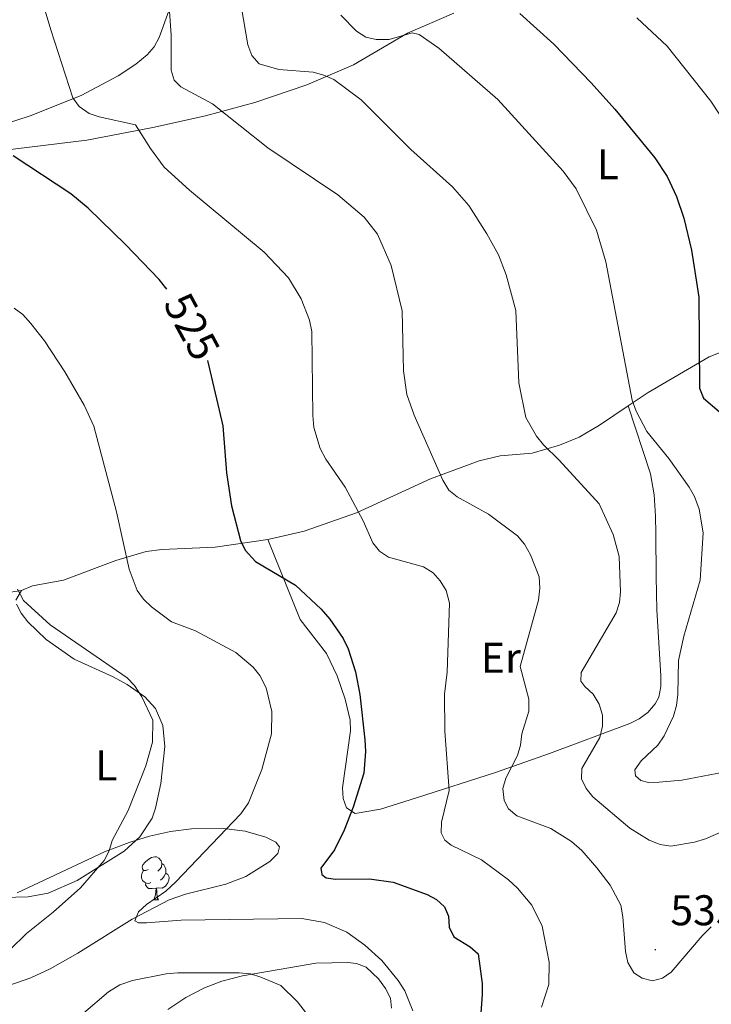
# Model space of a CAD drawing. Units: metres. Extents: x 599880 to 604378, y 4719504 to 4722540.
# Drawn here: x 603593 to 603755, y 4719988 to 4720218 of the extents above; entities that cross this region are included whole.
import ezdxf
from ezdxf.enums import TextEntityAlignment as Align

# ---------------------------------------------------------------- set-up
doc = ezdxf.new("R2010")
doc.units = ezdxf.units.M
doc.header["$MEASUREMENT"] = 0
for name, color, linetype, lineweight in [('Carátula', 7, 'Continuous', 5), ('Level 35', 92, 'Continuous', 0), ('Level 36', 19, 'Continuous', 40), ('Level 37', 92, 'Continuous', 0), ('Level 4', 36, 'Continuous', 30), ('Level 41', 19, 'Continuous', 0), ('Level 5', 36, 'Continuous', 0), ('Level 7', 1, 'Continuous', 0)]:
    doc.layers.add(name, color=color, linetype=linetype, lineweight=lineweight)
doc.styles.add('Arial', font='ARIAL.TTF', dxfattribs={"height": 0.2})

# ---------------------------------------------------------------- blocks, each defined once
blk = doc.blocks.new('5PATER')
at = {"layer": 'Carátula', "linetype": 'Continuous', "lineweight": 5}
h = blk.add_hatch(color=250, dxfattribs=at)
edge = h.paths.add_edge_path()
edge.add_ellipse((0, 0), major_axis=(-1.33, -1.34), ratio=0.999422, start_angle=0, end_angle=360)

msp = doc.modelspace()

# ---------------------------------------------------------------- linework, layer by layer
at = {"layer": 'Level 35', "color": 92, "linetype": 'Continuous', "lineweight": 0, "ltscale": 0.5}
for points in [[(603592.72, 4720014.47, 514.08), (603613.1, 4720024.03, 515.54), (603618.83, 4720026.27, 516.42), (603623.58, 4720027.72, 517.23), (603628.47, 4720028.79, 518.08), (603633.44, 4720029.44, 518.98), (603640.95, 4720029.49, 520.38), (603645.9, 4720028.85, 521.35), (603650.74, 4720027.51, 522.39), (603653.05, 4720026.28, 523.04), (603653.93, 4720025.26, 523.44), (603653.53, 4720023.64, 523.79), (603651.72, 4720021.82, 523.9), (603646.1, 4720018.33, 523.44), (603641.4, 4720016.51, 522.46), (603631.97, 4720014.18, 520.13), (603628.23, 4720012.89, 519.32)], [(603628.23, 4720012.89, 519.32), (603619.57, 4720008.39, 517.83), (603606.9, 4720000.46, 515.92), (603600.39, 4719996.76, 514.88), (603595.89, 4719994.65, 514.09), (603590.75, 4719992.84, 513.03)]]:
    msp.add_polyline3d(points, dxfattribs=at)
at = {"layer": 'Level 36', "color": 92, "linetype": 'Continuous', "lineweight": 0}
for points in [[(603623.3, 4720019.95), (603622.77, 4720019.68), (603622.24, 4720019.74), (603621.97, 4720020.11), (603621.92, 4720020.53), (603622.08, 4720021.05), (603622.56, 4720021.65), (603623.19, 4720022.18), (603624.09, 4720022.76), (603624.84, 4720022.92), (603625.26, 4720022.87), (603625.79, 4720022.55), (603626.32, 4720021.97), (603626.48, 4720021.33), (603626.37, 4720020.48), (603625.95, 4720019.95), (603625.53, 4720019.52)], [(603626.48, 4720021.33), (603626.96, 4720021.01), (603627.27, 4720020.37), (603627.43, 4720020.05), (603627.43, 4720019.47), (603627.43, 4720019.05), (603627.06, 4720018.36), (603626.64, 4720017.88), (603626.16, 4720017.46)], [(603623.88, 4720016.87), (603623.46, 4720016.71), (603622.87, 4720016.77), (603622.4, 4720016.98), (603621.97, 4720017.4), (603621.76, 4720017.99), (603621.76, 4720018.41), (603621.81, 4720018.99), (603622.24, 4720019.68)], [(603627.43, 4720019.05), (603627.89, 4720018.8), (603628.23, 4720018.18), (603628.12, 4720017.46), (603627.91, 4720016.82), (603627.33, 4720016.08), (603626.53, 4720015.6), (603625.68, 4720015.7), (603625.25, 4720015.57)], [(603625.14, 4720015.57), (603624.25, 4720015.49), (603623.41, 4720015.49), (603622.98, 4720015.92), (603622.66, 4720016.39), (603622.66, 4720016.71)], [(603624.6, 4720012.89), (603625.03, 4720014.05), (603625.14, 4720015.57), (603625.25, 4720015.57), (603625.29, 4720014.99), (603625.32, 4720014.3), (603625.39, 4720013.69), (603625.51, 4720013.29), (603625.72, 4720012.89)], [(603624.6, 4720012.89), (603625.72, 4720012.89)]]:
    msp.add_lwpolyline(points, dxfattribs=at)
for points in [[(603631.68, 4720230.24, 536.15), (603625.84, 4720214.06, 534.11), (603624.68, 4720211.88, 533.8), (603623.04, 4720209.98, 533.48), (603620.45, 4720207.86, 533.01), (603616.29, 4720205.11, 532.13), (603607.68, 4720200.53, 530.04), (603595.76, 4720195.76, 527.5), (603586.36, 4720192.78, 525.82), (603580.02, 4720191.29, 525.18), (603570.91, 4720190.16, 524.78), (603565.95, 4720190.38, 524.04), (603559.85, 4720192.1, 523.73), (603558.89, 4720192.53, 523.73), (603556.64, 4720193.99, 523.8), (603554.61, 4720195.83, 524.05), (603553.01, 4720198.72, 524.52)], [(603694.58, 4720219.76, 547.07), (603683.82, 4720215.08, 544.48), (603671.17, 4720207.7, 541.31), (603660.33, 4720202.98, 538.77), (603648.22, 4720198.87, 535.97), (603636.64, 4720195.77, 532.34), (603624.4, 4720193.02, 529.81), (603608.98, 4720190.07, 527.82), (603582.15, 4720186.87, 525.31), (603577.17, 4720185.94, 524.72), (603574.92, 4720185.05, 524.3), (603572.92, 4720183.72, 523.77), (603560.38, 4720173.06, 519.65), (603559.61, 4720172.04, 519.44), (603554.3, 4720164.79, 518.31), (603552.4, 4720163.17, 518.12), (603550, 4720162.18, 517.97), (603545.65, 4720161.64, 517.79), (603540.64, 4720162.29, 517.7)], [(603735.32, 4720128.12, 544.32), (603739.97, 4720131.24, 545.93), (603754.21, 4720139.53, 550.73), (603760.84, 4720142.21, 552.91)], [(603735.32, 4720128.12, 544.32), (603740.52, 4720112.25, 543.57), (603741.32, 4720107.37, 542.76), (603741.64, 4720102.4, 541.9), (603741.76, 4720098.33, 541.57), (603741.84, 4720088.33, 541.83), (603742, 4720080.55, 542.28), (603742.93, 4720065.1, 543.27), (603742.94, 4720062.61, 543.19), (603742.41, 4720060.15, 542.93), (603741.62, 4720058.62, 542.67), (603739.86, 4720056.55, 542.18), (603737.85, 4720055.08, 541.68), (603735.68, 4720054.01, 541.15), (603716.94, 4720047, 536.49), (603704.34, 4720042.59, 533.29), (603685.89, 4720036.69, 528.19), (603677.51, 4720034.05, 526.58), (603671.6, 4720032.99, 525.93), (603669.58, 4720034.35, 525.42), (603668.76, 4720036.48, 525.11), (603668.65, 4720038.98, 524.97), (603670.54, 4720052.31, 524.56), (603670.41, 4720054.77, 524.48), (603669.27, 4720059.68, 524.3), (603667.37, 4720065.12, 524.3), (603664.92, 4720070.35, 524.56), (603658.79, 4720078.25, 525.35), (603651.25, 4720096.91, 525.56)], [(603735.32, 4720128.12, 544.32), (603728.6, 4720123.63, 542), (603723.85, 4720120.81, 540.89), (603719.26, 4720118.94, 540.13), (603712.88, 4720117.11, 539.14), (603705.46, 4720116.44, 537.94), (603700.55, 4720115.25, 537), (603689.18, 4720111.08, 533.78), (603671.91, 4720103.12, 529.96), (603659.67, 4720098.86, 527.23), (603651.25, 4720096.91, 525.56)], [(603651.25, 4720096.91, 525.56), (603638.94, 4720095.17, 524.38), (603626.46, 4720094.58, 521.3), (603622.81, 4720094.1, 520.48), (603615.76, 4720092.05, 519.04), (603603.55, 4720087.41, 516.63), (603596.34, 4720086.15, 515.43), (603593.74, 4720085.03, 514.99)], [(603575.15, 4720081.71, 512.78), (603582.42, 4720083.35, 513.59), (603593.74, 4720085.03, 514.99)], [(603592.42, 4720082.79, 514.36), (603593.74, 4720085.03, 514.99)], [(603580.68, 4720013.16, 508.15), (603595.32, 4720013.55, 511.42), (603599.99, 4720014.42, 512.41), (603606.75, 4720017.36, 513.78), (603617.72, 4720024.22, 515.64), (603621.34, 4720027.58, 516), (603624.19, 4720031.94, 516.11), (603625.04, 4720034.26, 516.11), (603626.28, 4720039.99, 516.03), (603627.19, 4720048.61, 515.7), (603626.72, 4720053.56, 514.99), (603625, 4720057.53, 515), (603622.49, 4720060.26, 514.96), (603618.42, 4720063.14, 514.8), (603615.13, 4720064.91, 514.66), (603606.02, 4720068.99, 514.16), (603599.5, 4720073.62, 513.95), (603595.23, 4720077.7, 513.88), (603593.64, 4720079.74, 513.93), (603592.54, 4720081.86, 514.16)], [(603627.91, 4719987.24, 512.94), (603632.06, 4719990.11, 513.63), (603636.44, 4719992.37, 514.3), (603640.49, 4719993.87, 514.86), (603645.33, 4719995.15, 515.49), (603662.43, 4719998.06, 517.72), (603669.88, 4719998.27, 518.72), (603671.9, 4719998.04, 518.98), (603674.14, 4719997.16, 519.11), (603677.02, 4719994.4, 518.98), (603678.68, 4719992.2, 518.84), (603679.82, 4719989.94, 518.66), (603680.08, 4719987.58, 518.43)]]:
    msp.add_polyline3d(points, dxfattribs=at)
at = {"layer": 'Level 4', "color": 36, "linetype": 'Continuous', "lineweight": 30}
for points in [[(603710.02, 4720219.66, 550), (603717.92, 4720212.53, 550), (603726.62, 4720203.48, 550), (603732.2, 4720197.33, 550), (603741.52, 4720185.99, 550), (603744.38, 4720181.59, 550), (603746.58, 4720176.92, 550), (603748.25, 4720171.92, 550), (603750.08, 4720164.46, 550), (603751.78, 4720153.49, 550), (603751.9, 4720132.26, 550), (603752.83, 4720129.94, 550), (603756.52, 4720126.83, 550)], [(603627.66, 4720155.37, 525), (603625.86, 4720157.58, 525), (603617.99, 4720165.79, 525), (603609.26, 4720174.24, 525), (603605.22, 4720177.59, 525), (603591.83, 4720186.46, 525)], [(603637.17, 4720138.67, 525), (603640.68, 4720123.48, 525), (603641.54, 4720112.51, 525), (603642.76, 4720104.82, 525), (603644.83, 4720096.71, 525), (603645.89, 4720094.45, 525), (603648.33, 4720091.81, 525), (603657.64, 4720086.29, 525), (603663.68, 4720080.68, 525), (603665.68, 4720078.35, 525), (603668.76, 4720073.87, 525), (603669.99, 4720071.39, 525), (603671.7, 4720066.07, 525), (603672.66, 4720060.75, 525), (603673.83, 4720050.16, 525), (603674, 4720047.44, 525), (603673.65, 4720042.43, 525), (603671.12, 4720034.47, 525), (603669.02, 4720029.11, 525), (603666.75, 4720024.51, 525), (603663.58, 4720020.27, 525), (603663.82, 4720018.75, 525), (603664.8, 4720017.97, 525), (603666.97, 4720017.72, 525), (603674.93, 4720017.75, 525), (603680.48, 4720016.98, 525), (603688.37, 4720014.11, 525), (603690.59, 4720012.93, 525), (603692.4, 4720011.2, 525), (603693.34, 4720009.05, 525), (603693.55, 4720006.51, 525), (603694.6, 4720004.24, 525), (603698.43, 4720001.87, 525), (603700.33, 4720000.24, 525), (603701.19, 4719993.33, 525), (603701.22, 4719990.83, 525), (603700.82, 4719985.36, 525)]]:
    msp.add_polyline3d(points, dxfattribs=at)
at = {"layer": 'Level 5', "color": 36, "linetype": 'Continuous', "lineweight": 0}
for points in [[(603627.31, 4720233.66, 535), (603628.69, 4720214.61, 535), (603628.68, 4720206.46, 535), (603629.38, 4720204.07, 535), (603630.88, 4720202.57, 535), (603638.29, 4720198.55, 535), (603651.24, 4720188.31, 535), (603667.51, 4720177.33, 535), (603673.73, 4720172.14, 535), (603676.81, 4720168.15, 535), (603680.03, 4720160.85, 535), (603682.55, 4720150.31, 535), (603682.88, 4720136.27, 535), (603683.62, 4720130.75, 535), (603685.37, 4720125.91, 535), (603692.01, 4720110.75, 535), (603693.46, 4720108.46, 535), (603695.38, 4720106.85, 535), (603702.69, 4720102.86, 535), (603709.45, 4720097.75, 535), (603711.07, 4720095.85, 535), (603712.52, 4720093.39, 535), (603714.54, 4720088.19, 535), (603714.65, 4720085.59, 535), (603714.34, 4720082.79, 535), (603710.07, 4720067.27, 535), (603712.09, 4720059.69, 535), (603712.08, 4720056.87, 535), (603710.5, 4720051.62, 535), (603710.16, 4720048.95, 535), (603709.43, 4720046.56, 535), (603706.78, 4720041.23, 535), (603706.08, 4720038.82, 535), (603706.33, 4720036.07, 535), (603707.4, 4720034.09, 535), (603709.29, 4720032.44, 535), (603717.23, 4720029.47, 535), (603722.07, 4720026.48, 535), (603724.47, 4720024.35, 535), (603727.99, 4720020.35, 535), (603731.06, 4720016.28, 535), (603733.57, 4720011.61, 535), (603734.08, 4720008.91, 535), (603734.67, 4720000.79, 535), (603735.2, 4719998.27, 535), (603736.65, 4719995.84, 535), (603738.55, 4719994.57, 535), (603741, 4719993.99, 535), (603743.3, 4719994.57, 535), (603745.36, 4719995.99, 535), (603752.55, 4720004.5, 535), (603754.69, 4720006.55, 535)], [(603596.8, 4720228.67, 530), (603600.56, 4720215.86, 530), (603605.73, 4720199.98, 530), (603607.19, 4720197.95, 530), (603609.5, 4720196.33, 530), (603611.86, 4720195.51, 530), (603620.35, 4720193.68, 530), (603623.81, 4720188.19, 530), (603627.03, 4720183.84, 530), (603632.9, 4720178.4, 530), (603650.36, 4720164, 530), (603656.06, 4720157.97, 530), (603659.01, 4720153.12, 530), (603660.9, 4720148.09, 530), (603661.48, 4720145.49, 530), (603661.72, 4720125.84, 530), (603661.98, 4720123.03, 530), (603663.45, 4720118.17, 530), (603664.76, 4720115.65, 530), (603669.24, 4720109.12, 530), (603673.47, 4720101.27, 530), (603675.73, 4720096.18, 530), (603677.24, 4720094.2, 530), (603679.36, 4720092.8, 530), (603687.53, 4720090.54, 530), (603689.8, 4720089.14, 530), (603691.45, 4720087.27, 530), (603692.8, 4720085.03, 530), (603693.6, 4720082.08, 530), (603693.02, 4720065.96, 530), (603692.47, 4720060.84, 530), (603692.55, 4720052.19, 530), (603693.52, 4720038.38, 530), (603691.75, 4720031, 530), (603691.68, 4720028.47, 530), (603692.48, 4720026.77, 530), (603693.96, 4720025.59, 530), (603701.07, 4720022.2, 530), (603707.34, 4720017.54, 530), (603709.44, 4720015.56, 530), (603712.8, 4720011.59, 530), (603715.2, 4720006.69, 530), (603716.89, 4719998.32, 530), (603716.81, 4719993.11, 530), (603715.1, 4719987.85, 530)], [(603645.1, 4720220.95, 540), (603646.57, 4720212.31, 540), (603647.51, 4720209.83, 540), (603649.23, 4720207.91, 540), (603653.8, 4720206.58, 540), (603661.78, 4720205.97, 540), (603664.32, 4720205.3, 540), (603666.63, 4720204.26, 540), (603673.03, 4720199.54, 540), (603684.61, 4720187.91, 540), (603694.32, 4720179.21, 540), (603698.09, 4720174.82, 540), (603702.32, 4720168.22, 540), (603705.02, 4720163.38, 540), (603706.84, 4720158.67, 540), (603709.08, 4720150.33, 540), (603709.79, 4720133.49, 540)], [(603668.22, 4720219.29, 545), (603671.88, 4720215.5, 545), (603674.07, 4720214.13, 545), (603676.51, 4720213.55, 545), (603679.52, 4720213.61, 545), (603684.88, 4720215.16, 545), (603686.54, 4720214.76, 545), (603691.13, 4720211.59, 545), (603704.88, 4720199.61, 545), (603720.1, 4720182.9, 545), (603723.14, 4720178.72, 545), (603727.92, 4720169.12, 545), (603730.1, 4720161.73, 545), (603736.23, 4720129.42, 545), (603737.18, 4720126.89, 545), (603739.68, 4720122.15, 545), (603744.79, 4720115.83, 545), (603749.55, 4720109.15, 545), (603750.76, 4720106.96, 545), (603751.86, 4720104.01, 545), (603752.79, 4720098.49, 545), (603752.07, 4720087.44, 545), (603748.28, 4720074.41, 545), (603747.05, 4720068.74, 545), (603746.9, 4720060.86, 545), (603746.56, 4720058.19, 545), (603745.84, 4720055.7, 545), (603743.68, 4720051.12, 545), (603742.18, 4720048.98, 545), (603738.3, 4720045.26, 545), (603736.87, 4720043.2, 545), (603737.04, 4720041.79, 545), (603738.25, 4720040.7, 545), (603740.01, 4720040.26, 545), (603742.51, 4720040.28, 545), (603747.78, 4720040.8, 545)], [(603737.33, 4720218.61, 555), (603744.38, 4720212.07, 555), (603754.6, 4720199.23, 555), (603760.72, 4720189.9, 555), (603764.61, 4720182.98, 555), (603767.54, 4720175.35, 555), (603770.88, 4720168.02, 555), (603772.6, 4720166.07, 555), (603774.73, 4720164.99, 555), (603776.34, 4720165.19, 555), (603778.26, 4720166.31, 555), (603781.89, 4720169.81, 555), (603786.21, 4720176.77, 555), (603789.81, 4720181.25, 555), (603790.94, 4720183.66, 555), (603791.28, 4720186.47, 555), (603791.12, 4720188.96, 555), (603790.1, 4720194.38, 555), (603789.95, 4720200.27, 555), (603790.11, 4720202.99, 555), (603791.1, 4720208.07, 555), (603793, 4720213.61, 555), (603793.91, 4720218.77, 555)], [(603685.04, 4719986.93, 520), (603683.16, 4719991.62, 520), (603681.66, 4719994.04, 520), (603677.8, 4719998.72, 520), (603673.87, 4720002.27, 520), (603669.67, 4720005.3, 520), (603664.44, 4720007.6, 520), (603659.14, 4720008.51, 520), (603631.02, 4720008.14, 520), (603622.91, 4720007.47, 520), (603621.07, 4720007.49, 520), (603620.19, 4720007.99, 520), (603621.07, 4720010.06, 520), (603622.87, 4720011.79, 520), (603627.4, 4720014.88, 520), (603629.68, 4720017.02, 520), (603644.9, 4720032.91, 520), (603646.72, 4720035.51, 520), (603649.82, 4720043.28, 520), (603652.07, 4720051.58, 520), (603652.17, 4720056.84, 520), (603650.83, 4720062.31, 520), (603649.38, 4720065.23, 520), (603647.79, 4720067.16, 520), (603643.75, 4720070.57, 520), (603634.35, 4720075.59, 520), (603628.7, 4720077.71, 520), (603624.06, 4720081.19, 520), (603622.19, 4720083.01, 520), (603620.72, 4720085.03, 520), (603618.83, 4720090.03, 520), (603615.89, 4720103.36, 520), (603610.59, 4720123.39, 520), (603608.33, 4720128.24, 520), (603603.88, 4720136.05, 520), (603599.09, 4720143.32, 520), (603595.91, 4720147.36, 520), (603594.05, 4720149.45, 520), (603592.03, 4720150.92, 520)], [(603709.79, 4720133.49, 540), (603711.38, 4720125.36, 540), (603713.87, 4720121.02, 540), (603715.57, 4720119.01, 540), (603719.21, 4720115.45, 540), (603728.52, 4720105.22, 540), (603731.77, 4720098.12, 540), (603733.18, 4720092.97, 540), (603733.51, 4720084.73, 540), (603733.26, 4720082.2, 540), (603732.51, 4720079.81, 540), (603724.3, 4720065.9, 540), (603724.28, 4720063.87, 540), (603725.16, 4720062.64, 540), (603727.11, 4720060.86, 540), (603728.52, 4720058.48, 540), (603729.28, 4720055.91, 540), (603729.29, 4720053.41, 540), (603728.68, 4720050.76, 540), (603724.51, 4720043.52, 540), (603724.41, 4720041.08, 540), (603725.49, 4720038.84, 540), (603727.08, 4720036.91, 540), (603735.71, 4720029.59, 540), (603740.2, 4720026.82, 540), (603742.79, 4720025.79, 540), (603745.27, 4720025.38, 540), (603750.77, 4720026.28, 540), (603753.36, 4720027.09, 540), (603769, 4720033.83, 540)], [(603587.22, 4719997.57, 515), (603594.93, 4720005.01, 515), (603601.1, 4720009.95, 515), (603607.5, 4720015.67, 515), (603613.04, 4720022.07, 515), (603614.17, 4720024.31, 515), (603614.89, 4720026.72, 515), (603618.63, 4720033.67, 515), (603622.77, 4720044.09, 515), (603624.32, 4720049.64, 515), (603624.42, 4720054.75, 515), (603621.82, 4720060.25, 515), (603620.12, 4720062.85, 515), (603618.38, 4720064.64, 515), (603600.39, 4720077.04, 515), (603594.19, 4720082.71, 515), (603592.77, 4720085.38, 515)], [(603747.78, 4720040.8, 545), (603760.85, 4720043.25, 545)], [(603663.12, 4719982.65, 515), (603658.12, 4719989.1, 515), (603654.23, 4719992.89, 515), (603649.55, 4719994.86, 515), (603647.15, 4719995.57, 515), (603644.52, 4719995.87, 515), (603630.25, 4719995.82, 515), (603627.53, 4719995.57, 515), (603619.63, 4719994.06, 515), (603616.66, 4719993, 515), (603614.02, 4719991.41, 515), (603608.19, 4719986.45, 515)]]:
    msp.add_polyline3d(points, dxfattribs=at)

# ---------------------------------------------------------------- block references
at = {"layer": 'Level 7', "color": 19, "linetype": 'Continuous', "lineweight": 0, "xscale": 0.09999983015004542, "yscale": 0.09999983015004542}
msp.add_blockref('5PATER', (603741.64, 4720001.24, 535.74), dxfattribs=at)

# ---------------------------------------------------------------- texts
at = {"layer": 'Level 37', "color": 92, "linetype": 'Continuous', "lineweight": 0, "style": 'Arial'}
for s, p in [('L', (603730.55, 4720184.48, 547.22)), ('Er', (603705.59, 4720069.34, 532.78)), ('L', (603613.53, 4720044.21, 513.24))]:
    msp.add_text(s, height=7, dxfattribs=at).set_placement(p, align=Align.MIDDLE_CENTER)
at = {"layer": 'Level 41', "color": 39, "linetype": 'Continuous', "lineweight": 0, "style": 'Arial'}
msp.add_text('525', height=7, rotation=-61.6724, dxfattribs=at).set_placement((603633.51, 4720146.62, 525), align=Align.MIDDLE_CENTER)
at = {"layer": 'Level 41', "color": 19, "linetype": 'Continuous', "lineweight": 0, "style": 'Arial'}
msp.add_text('535.74', height=7, dxfattribs=at).set_placement((603745.14, 4720004.74, 535.74), align=Align.BOTTOM_LEFT)

doc.saveas('drawing.dxf')
